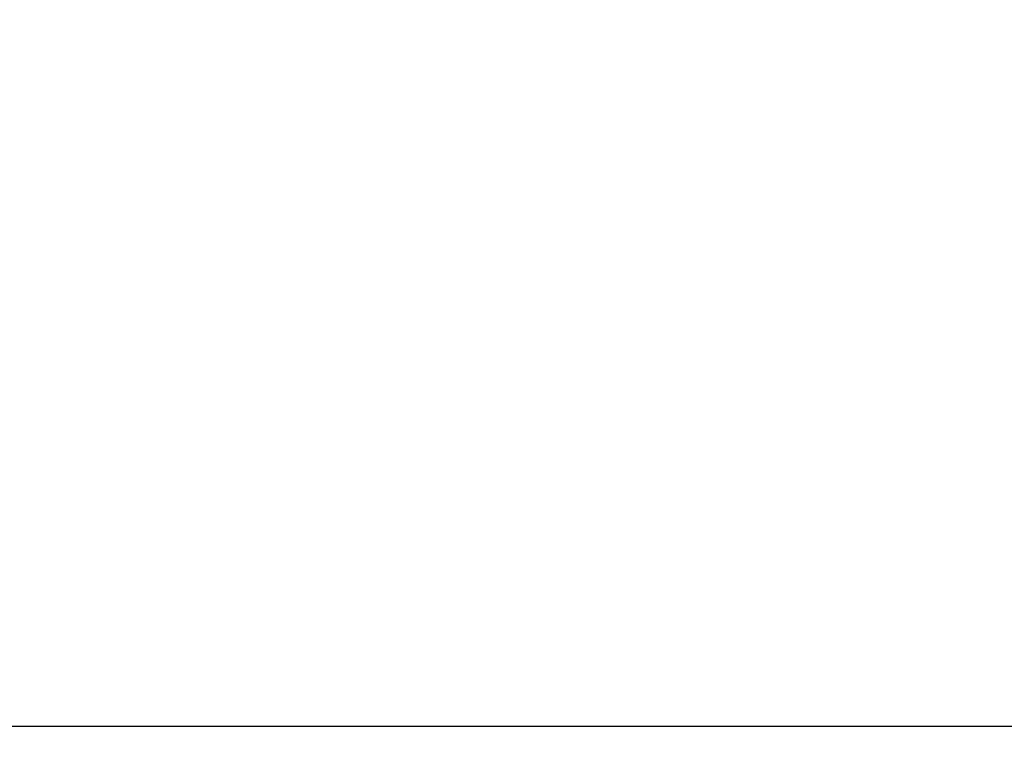
# Model space of a CAD drawing. Units: inches. Extents: x 0 to 266, y 0 to 43.
# Drawn here: x 3 to 3, y 20 to 20 of the extents above; entities that cross this region are included whole.
import ezdxf

# ---------------------------------------------------------------- set-up
doc = ezdxf.new("R2010")
doc.units = ezdxf.units.IN
doc.header["$LTSCALE"] = 0.25
doc.header["$MEASUREMENT"] = 0
for name, color, linetype in [('Arcadia-Dim', 4, 'Continuous'), ('Arcadia-Profile', 6, 'Continuous'), ('Arcadia-Shade', 8, 'Continuous')]:
    doc.layers.add(name, color=color, linetype=linetype)
doc.styles.get("Standard").update_dxf_attribs({"font": 'ARIALN.TTF'})
doc.dimstyles.new('Arcadia-2', dxfattribs={"dimscale": 2, "dimtxt": 0.0938, "dimasz": 0.0938, "dimexe": 0.0546, "dimexo": 0.0469, "dimgap": 0.0469, "dimtad": 0, "dimtih": 1, "dimdec": 4, "dimzin": 3, "dimdsep": 46, "dimlunit": 4, "dimtxsty": 'Standard', "dimblk": 'ARCHTICK', "dimcen": 0.0469, "dimdle": 0.0546, "dimclrd": 256, "dimclre": 256, "dimclrt": 256, "dimadec": 0, "dimazin": 0, "dimtfac": 0.75, "dimtdec": 4, "dimtix": 1, "dimtmove": 2, "dimatfit": 3, "dimfxl": 1, "dimtolj": 1, "dimtzin": 3, "dimlwd": -3, "dimlwe": -3, "dimarcsym": 0})

# ---------------------------------------------------------------- blocks, each defined once
blk = doc.blocks.new('*U29')
at = {"layer": 'Arcadia-Shade', "lineweight": -3}
h = blk.add_hatch(dxfattribs=at)
h.set_pattern_fill('ANSI31', color=256, scale=0.1, style=0)
h.set_pattern_definition([(45, (0.443421, -34.755826), (-0.0088388348, 0.0088388348), [])])
h.paths.add_polyline_path([(-0.59952, -0.04), (-0.64283, -0.115, 1), (-0.61685, -0.13), (-0.56488, -0.04), (-0.46488, -0.04), (-0.50818, -0.115, 1), (-0.4822, -0.13), (-0.40715, 0), (-0.4822, 0.13, 1), (-0.50818, 0.115), (-0.46488, 0.04), (-0.56488, 0.04), (-0.61685, 0.13, 1), (-0.64283, 0.115), (-0.59952, 0.04), (-0.72715, 0.04, -0.414214), (-0.76715, 0.08), (-0.76715, 0.23582), (-0.74715, 0.313), (-0.76715, 0.313), (-0.82965, 0.313), (-0.84965, 0.313), (-0.82965, 0.23582), (-0.84965, 0.20582), (-0.82965, 0.17582), (-0.84965, 0.14582), (-0.82965, 0.11582), (-0.84965, 0.08582), (-0.80859, 0.03476), (-0.80859, 0), (-0.80859, -0.03476), (-0.84965, -0.08582), (-0.82965, -0.11582), (-0.84965, -0.14582), (-0.82965, -0.17582), (-0.84965, -0.20582), (-0.82965, -0.23582), (-0.84965, -0.313), (-0.82965, -0.313), (-0.76715, -0.313), (-0.74715, -0.313), (-0.76715, -0.23582), (-0.76715, -0.08, -0.414214), (-0.72715, -0.04)])
blk = doc.blocks.new('_ArchTick')
at = {"color": 0, "linetype": 'ByBlock', "lineweight": -3, "const_width": 0.15}
blk.add_lwpolyline([(-0.5, -0.5), (0.5, 0.5)], dxfattribs=at)
blk = doc.blocks.new('*D57')
at = {"layer": 'Arcadia-Dim', "lineweight": -3}
for p, q in [((1.625, 22.81816), (1.625, 21.19055)), ((1.625, 18.89669), (1.625, 20.6335)), ((2.5312, 19.00589), (1.5158, 19.00589))]:
    blk.add_line(p, q, dxfattribs=at)
blk.add_solid([(1.59373, 22.81816), (1.65627, 22.81816), (1.625, 23.00576)], dxfattribs=at)
at = {"layer": 'Defpoints', "color": 0, "lineweight": -3}
for p in [(1.625, 23.00576), (4.93752, 23.00576), (2.625, 19.00589)]:
    blk.add_point(p, dxfattribs=at)
at = {"layer": 'Arcadia-Dim', "lineweight": -3, "xscale": 0.1876, "yscale": 0.1876, "zscale": 0.1876, "rotation": 270}
blk.add_blockref('_ArchTick', (1.625, 19.00589), dxfattribs=at)
at = {"layer": 'Arcadia-Dim', "lineweight": -3, "insert": (1.625, 20.91203), "char_height": 0.1876, "attachment_point": 5, "rotation": 90}
blk.add_mtext('\\A1;F.D.', dxfattribs=at)

msp = doc.modelspace()

# ---------------------------------------------------------------- linework, layer by layer
at = {"layer": 'Arcadia-Profile'}
msp.add_lwpolyline([(4.01872, 19.93883), (3.09258, 19.93883), (3.09258, 20.15005, -0.267949), (3.09758, 20.15871), (3.1249, 20.17449, -0.131652), (3.1299, 20.17583), (3.81472, 20.17583, 0.414214)], format="xyb", dxfattribs=at)

# ---------------------------------------------------------------- block references
at = {"layer": 'Arcadia-Profile', "lineweight": -3}
msp.add_blockref('*U29', (3.84473, 20.25583), dxfattribs=at)

# ---------------------------------------------------------------- dimensions: what is measured, and where the dimension line sits
at = {"layer": 'Arcadia-Dim', "lineweight": -3}
dim = msp.add_linear_dim(base=(1.625, 23.00576), p1=(2.625, 19.00589), p2=(4.93752, 23.00576), angle=270, text='F.D.', dimstyle='Arcadia-2', override={"dimblk1": 'ArchTick', "dimsah": 1, "dimse2": 1}, dxfattribs=at)
dim.commit()
dim.dimension.update_dxf_attribs({"geometry": '*D57', "text_midpoint": (1.625, 20.91203), "text_rotation": 90})

doc.saveas('drawing.dxf')
